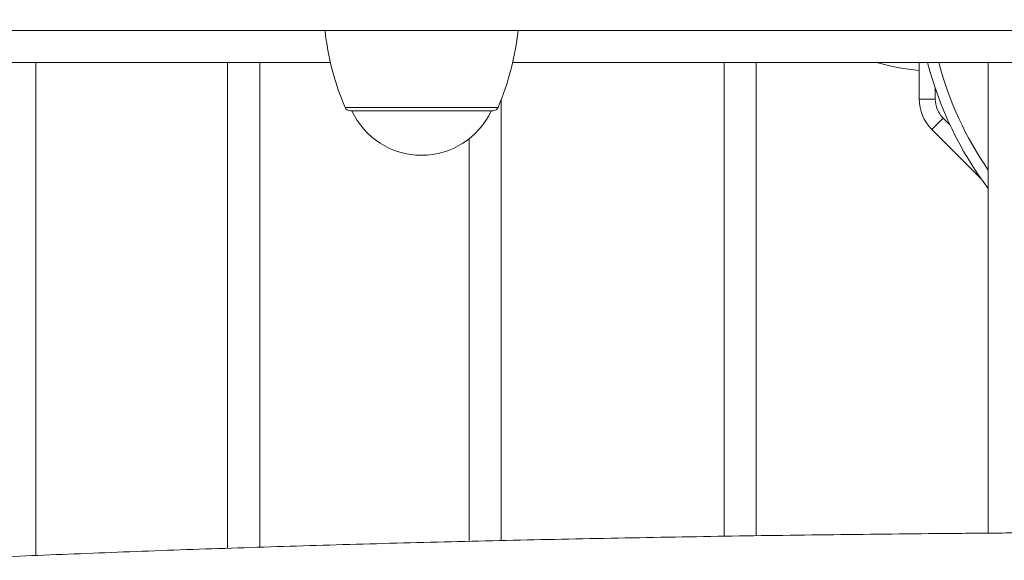
# Model space of a CAD drawing. Units: millimetres. Extents: x -3817 to 7416, y -12182 to 3906.
# Drawn here: x 426 to 610, y -2136 to -2035 of the extents above; entities that cross this region are included whole.
import ezdxf

# ---------------------------------------------------------------- set-up
doc = ezdxf.new("R2010")
doc.units = ezdxf.units.MM
doc.header["$MEASUREMENT"] = 0
doc.layers.add('PRO_Equipment', color=7, linetype='Continuous', lineweight=20)

msp = doc.modelspace()

# ---------------------------------------------------------------- linework, layer by layer
at = {"layer": 'PRO_Equipment'}
for p, q in [((383.54, -2042.62), (484.19, -2042.62)), ((429.24, -2134.63), (429.24, -2042.62)), ((465, -2042.62), (465, -2133.28)), ((471, -2133.09), (471, -2042.62)), ((518.18, -2042.62), (643.01, -2042.62)), ((557.61, -2042.62), (557.61, -2131.04)), ((563.61, -2130.95), (563.61, -2042.62)), ((606.88, -2042.62), (606.88, -2130.46)), ((516.05, -2131.84), (516.05, -2049.53)), ((510.05, -2056.87), (510.05, -2131.98))]:
    msp.add_line(p, q, dxfattribs=at)
msp.add_lwpolyline([(210, -2036.62), (1110, -2036.62), (1110, -2032.62), (210, -2032.62)], close=True, dxfattribs=at)
for points in [[(483.19, -2036.62, 0.074764), (486.93, -2051.02, 0.300457), (487.85, -2051.62)], [(514.53, -2051.62, 0.300457), (515.45, -2051.02, 0.074764), (519.18, -2036.62)]]:
    msp.add_lwpolyline(points, format="xyb", dxfattribs=at)
for points in [[(594, -2042.62), (594, -2049.44), (597, -2049.44), (597, -2047.41)], [(515.45, -2051.02), (514.36, -2051.02), (486.93, -2051.02)], [(514.53, -2051.62), (513.51, -2051.62), (487.85, -2051.62)], [(605.56, -2064.32), (596.34, -2055.1), (598.46, -2052.98), (599.74, -2054.26)]]:
    msp.add_lwpolyline(points, dxfattribs=at)
for centre, radius, start, end in [((599.23, -1994.39), 50, 254.7092, 263.9959), ((660, -2026.12), 66.5, 194.3663, 216.9817), ((660, -2026.12), 64.5, 194.8218, 214.5534), ((602, -2049.44), 8, 180, 225), ((602, -2049.44), 5, 180, 225), ((501.19, -2045.62), 14.32, 204.7711, 335.2289)]:
    msp.add_arc(centre, radius, start, end, dxfattribs=at)
msp.add_open_spline([(1047, -2161.96), (1047.37, -2161.82), (1048.41, -2161.41), (1049.72, -2160.71), (1050.95, -2159.87), (1051.84, -2158.99), (1052.48, -2158.07), (1052.9, -2157.03), (1053.05, -2155.88), (1052.88, -2154.72), (1052.44, -2153.69), (1051.81, -2152.81), (1050.99, -2152), (1049.89, -2151.22), (1048.41, -2150.42), (1046.51, -2149.63), (1044.27, -2148.87), (1041.79, -2148.16), (1039.05, -2147.48), (1036.03, -2146.82), (1032.74, -2146.18), (1029.16, -2145.55), (1025.3, -2144.93), (1021.15, -2144.32), (1016.72, -2143.71), (1012, -2143.12), (1007.01, -2142.54), (1001.74, -2141.96), (996.19, -2141.4), (990.38, -2140.85), (984.31, -2140.3), (977.97, -2139.77), (971.38, -2139.25), (964.54, -2138.73), (957.45, -2138.24), (950.12, -2137.75), (942.56, -2137.27), (934.78, -2136.81), (926.77, -2136.36), (918.54, -2135.93), (910.11, -2135.51), (901.48, -2135.1), (892.65, -2134.71), (883.63, -2134.33), (874.44, -2133.97), (865.07, -2133.62), (855.53, -2133.29), (845.84, -2132.97), (836, -2132.67), (826.01, -2132.39), (815.89, -2132.12), (805.64, -2131.87), (795.28, -2131.64), (784.81, -2131.43), (774.24, -2131.23), (763.57, -2131.05), (752.82, -2130.89), (742, -2130.74), (731.11, -2130.61), (720.16, -2130.51), (709.16, -2130.42), (698.13, -2130.34), (687.06, -2130.29), (675.97, -2130.25), (666.95, -2130.24), (661.62, -2130.24), (660, -2130.24), (657.92, -2130.24), (652.14, -2130.24), (642.66, -2130.26), (631.58, -2130.29), (620.51, -2130.35), (609.48, -2130.43), (598.49, -2130.52), (587.55, -2130.63), (576.67, -2130.76), (565.85, -2130.9), (555.11, -2131.07), (544.46, -2131.25), (533.9, -2131.45), (523.44, -2131.67), (513.09, -2131.9), (502.86, -2132.16), (492.76, -2132.42), (482.79, -2132.71), (472.96, -2133.01), (463.29, -2133.33), (453.78, -2133.66), (444.43, -2134.01), (435.25, -2134.38), (426.26, -2134.75), (417.46, -2135.15), (408.85, -2135.56), (400.44, -2135.98), (392.24, -2136.42), (384.26, -2136.87), (376.51, -2137.33), (368.98, -2137.81), (361.68, -2138.3), (354.62, -2138.8), (347.81, -2139.31), (341.26, -2139.83), (334.95, -2140.37), (328.91, -2140.91), (323.14, -2141.47), (317.63, -2142.03), (312.4, -2142.61), (307.45, -2143.19), (302.77, -2143.78), (298.38, -2144.38), (294.28, -2144.99), (290.47, -2145.61), (286.94, -2146.24), (283.7, -2146.88), (280.75, -2147.53), (278.09, -2148.19), (275.71, -2148.88), (273.59, -2149.59), (271.72, -2150.36), (270.17, -2151.17), (268.98, -2152.02), (268.1, -2152.9), (267.48, -2153.83), (267.09, -2154.85), (266.95, -2155.95), (267.1, -2157.05), (267.52, -2158.07), (268.14, -2158.96), (268.94, -2159.77), (270.03, -2160.55), (271.33, -2161.29), (272.47, -2161.75), (273, -2161.97)], degree=3, knots=[0, 0, 0, 0, 0.010227, 0.028461, 0.044486, 0.056586, 0.066831, 0.076096, 0.08498, 0.094357, 0.103727, 0.113657, 0.124994, 0.138828, 0.156083, 0.17522, 0.193532, 0.211189, 0.228472, 0.245535, 0.262459, 0.279292, 0.296063, 0.312788, 0.32948, 0.346148, 0.362798, 0.379432, 0.396056, 0.41267, 0.429276, 0.445876, 0.462472, 0.479063, 0.49565, 0.512235, 0.528817, 0.545396, 0.561974, 0.57855, 0.595125, 0.611698, 0.628271, 0.644842, 0.661413, 0.677983, 0.694552, 0.71112, 0.727688, 0.744256, 0.760823, 0.777389, 0.793956, 0.810522, 0.827087, 0.843653, 0.860218, 0.876783, 0.893348, 0.909913, 0.926478, 0.943042, 0.959607, 0.976172, 0.992736, 1, 1, 1, 1.0093, 1.025863, 1.042427, 1.05899, 1.075554, 1.092117, 1.108681, 1.125245, 1.141809, 1.158373, 1.174937, 1.191502, 1.208066, 1.224631, 1.241196, 1.257762, 1.274328, 1.290894, 1.307461, 1.324028, 1.340596, 1.357165, 1.373734, 1.390304, 1.406875, 1.423447, 1.44002, 1.456594, 1.47317, 1.489748, 1.506327, 1.522909, 1.539494, 1.556082, 1.572673, 1.589269, 1.60587, 1.622478, 1.639093, 1.655718, 1.672355, 1.689008, 1.70568, 1.722377, 1.739109, 1.755888, 1.772732, 1.789671, 1.806753, 1.824058, 1.841729, 1.860016, 1.875701, 1.887621, 1.897772, 1.906992, 1.9151, 1.923951, 1.933309, 1.943172, 1.954376, 1.967993, 1.985009, 2, 2, 2, 2], dxfattribs=at)

doc.saveas('drawing.dxf')
